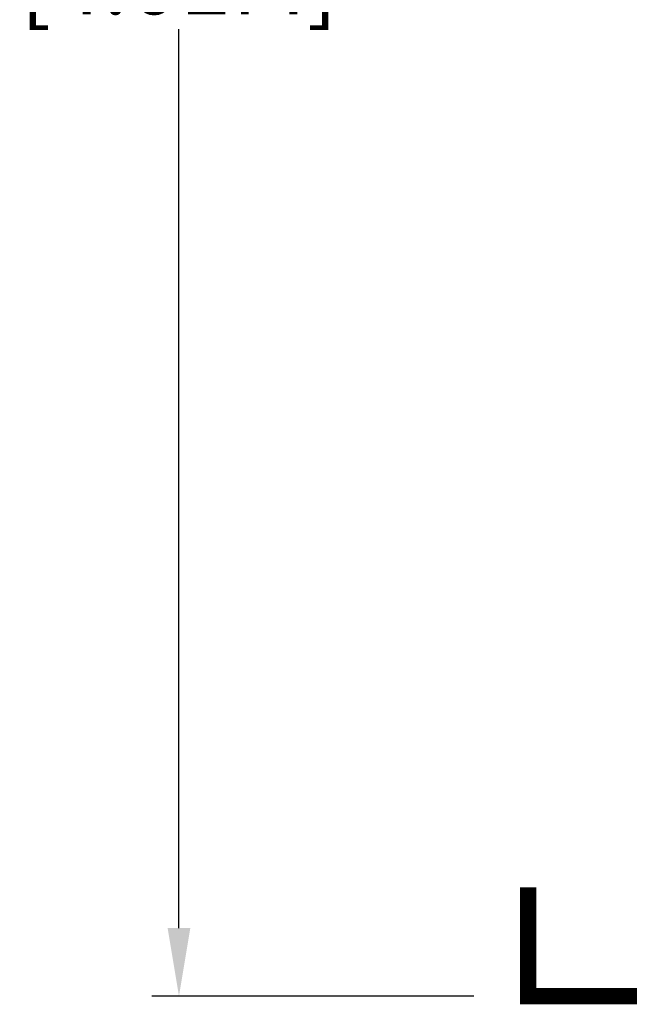
# Model space of a CAD drawing. Extents: x -154 to 117, y -110 to 79.
# Drawn here: x -154 to -108, y -110 to -38 of the extents above; entities that cross this region are included whole.
import ezdxf

# ---------------------------------------------------------------- set-up
doc = ezdxf.new("R2010")
doc.units = 0
doc.header["$LTSCALE"] = 10
doc.header["$MEASUREMENT"] = 0
doc.layers.get('0').update_dxf_attribs({"linetype": 'CONTINUOUS'})
doc.layers.add('PW_DIMS_ASTM', color=30, linetype='CONTINUOUS')
doc.styles.get("Standard").update_dxf_attribs({"font": 'TAHOMA.TTF', "width": 0.9})
doc.dimstyles.new('PW_Imperial', dxfattribs={"dimtxt": 5, "dimasz": 5, "dimexe": 2, "dimexo": 4, "dimgap": 1, "dimtad": 0, "dimtih": 1, "dimtoh": 1, "dimdec": 0, "dimrnd": 1, "dimzin": 0, "dimdsep": 46, "dimlunit": 3, "dimtxsty": 'Standard', "dimcen": 0.09, "dimadec": 0, "dimazin": 0, "dimtfac": 1, "dimtdec": 0, "dimtofl": 0, "dimtmove": 0, "dimatfit": 3, "dimfxl": 0, "dimtolj": 1, "dimtzin": 0, "dimarcsym": 0})

# ---------------------------------------------------------------- blocks, each defined once
blk = doc.blocks.new('ImpCorner')
at = {"linetype": 'Continuous', "const_width": 1.2}
blk.add_lwpolyline([(8, 0), (0, 0), (0, 8)], dxfattribs=at)
blk = doc.blocks.new('*D8')
at = {"layer": 'PW_DIMS_ASTM', "color": 0, "lineweight": -2}
for p, q in [((-120.739, 48.404), (-144.403, 48.404)), ((-142.403, 43.404), (-142.403, -22.625)), ((-142.403, -104.404), (-142.403, -38.375)), ((-120.739, -109.404), (-144.403, -109.404))]:
    blk.add_line(p, q, dxfattribs=at)
at = {"layer": 'PW_DIMS_ASTM', "color": 0}
for points in [[(-143.236, 43.404), (-141.569, 43.404), (-142.403, 48.404)], [(-143.236, -104.404), (-141.569, -104.404), (-142.403, -109.404)]]:
    blk.add_solid(points, dxfattribs=at)
at = {"layer": 'PW_DIMS_ASTM', "color": 0, "char_height": 5, "attachment_point": 5}
for s, insert in [('\\A1;13\'-2"', (-142.403, -26.896)), ('\\A1;[4.01M]', (-142.403, -34.77))]:
    blk.add_mtext(s, dxfattribs=dict(at, insert=insert))

msp = doc.modelspace()

# ---------------------------------------------------------------- block references
at = {"layer": 'PW_DIMS_ASTM'}
msp.add_blockref('ImpCorner', (-116.739, -109.404), dxfattribs=at)

# ---------------------------------------------------------------- dimensions: what is measured, and where the dimension line sits
dim = msp.add_linear_dim(base=(-142.403, -109.404), p1=(-116.739, 48.404), p2=(-116.739, -109.404), angle=90, dimstyle='PW_Imperial', override={"dimpost": '\\X'}, dxfattribs=at)
dim.commit()
dim.dimension.update_dxf_attribs({"geometry": '*D8', "text_midpoint": (-142.403, -30.5)})

doc.saveas('drawing.dxf')
